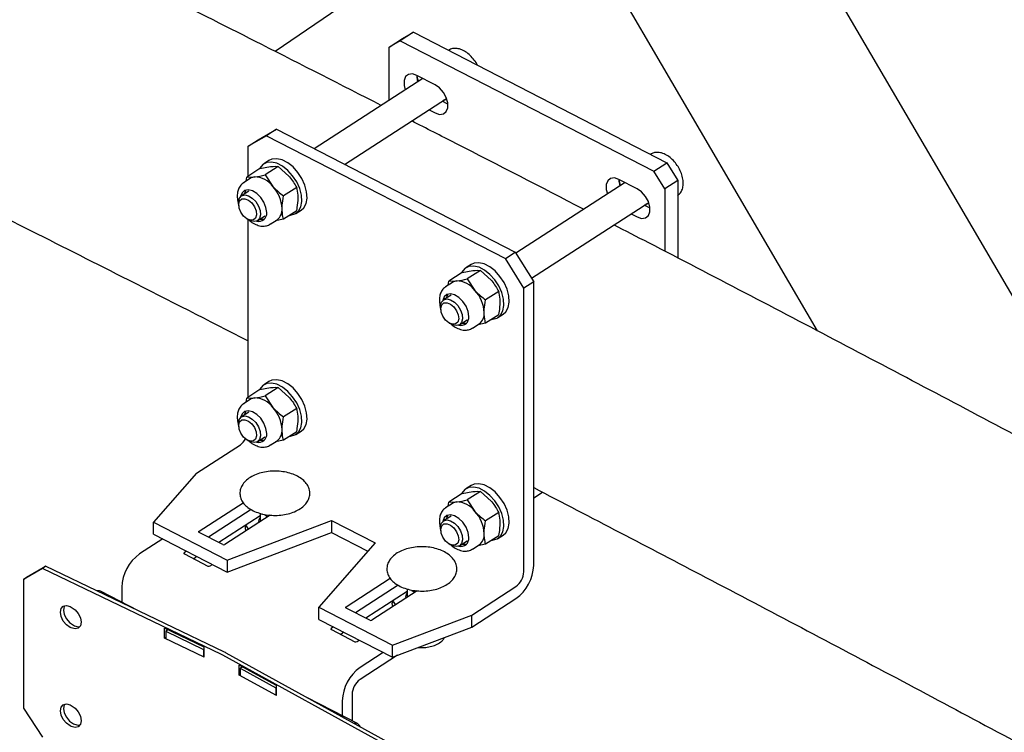
# Model space of a CAD drawing. Units: millimetres. Extents: x 0 to 1260, y 0 to 297.
# Drawn here: x 1162 to 1167, y 151 to 154 of the extents above; entities that cross this region are included whole.
import ezdxf

# ---------------------------------------------------------------- set-up
doc = ezdxf.new("R2010")
doc.units = ezdxf.units.MM
doc.linetypes.add('SLD-Сплошная', pattern=[0])
for name, color, linetype in [('ГОРИЗОНТАЛИ', 5, 'SLD-Сплошная'), ('ПАНЕЛИ', 7, 'SLD-Сплошная'), ('СТЯЖКИ1', 96, 'SLD-Сплошная')]:
    doc.layers.add(name, color=color, linetype=linetype)

msp = doc.modelspace()

# ---------------------------------------------------------------- linework, layer by layer
at = {"layer": 'ГОРИЗОНТАЛИ', "linetype": 'SLD-Сплошная', "lineweight": 25}
for points, knots in [([(1164.7228795, 158.3549928), (1165.0147176, 158.203048), (1165.6309792, 157.8821928), (1166.5651364, 157.3882755), (1167.5267852, 156.874205), (1168.4829212, 156.3567184), (1169.4336709, 155.8359381), (1170.3789649, 155.3118599), (1171.3187473, 154.7844915), (1172.2531052, 154.2539204), (1173.1815419, 153.7199041), (1173.913831, 153.2948435), (1174.3346629, 153.0466817), (1174.4498835, 152.9787368)], [0, 0, 0, 0, 0.087534934, 0.184843707, 0.282152453, 0.379461173, 0.476769868, 0.574078539, 0.671387188, 0.768695814, 0.86600442, 0.963313007, 1, 1, 1, 1]), ([(1163.9490839, 153.9070426), (1163.7468961, 154.0102914), (1163.2166726, 154.2810542), (1162.3525472, 154.7154796), (1161.3573714, 155.2107017), (1160.3568551, 155.7023271), (1159.3512272, 156.1904594), (1158.483345, 156.6068712), (1157.9497816, 156.8599308), (1157.7546138, 156.9524955)], [0, 0, 0, 0, 0.099523542, 0.260993565, 0.422463541, 0.583933469, 0.745403347, 0.906873174, 1, 1, 1, 1]), ([(1157.1412351, 155.7254287), (1157.3189099, 155.641175), (1157.8341739, 155.3968359), (1158.6831939, 154.9897258), (1159.6865834, 154.502951), (1160.6848654, 154.0126875), (1161.6778071, 153.5188297), (1162.5410049, 153.0850783), (1163.0710408, 152.8145325), (1163.2737866, 152.7110451)], [0, 0, 0, 0, 0.085636833, 0.248350282, 0.411063846, 0.573777358, 0.736490817, 0.899204224, 1, 1, 1, 1]), ([(1164.9763975, 153.379446), (1164.7603485, 153.4913987), (1164.4703715, 153.6416598), (1164.1780617, 153.7904039), (1164.1035389, 153.8283255)], [0, 0, 0, 0, 0.745055206, 1, 1, 1, 1]), ([(1174.7292675, 148.0173795), (1174.4473292, 148.1818378), (1173.8573122, 148.5260023), (1172.9523001, 149.0458956), (1172.0158853, 149.5779617), (1171.0738175, 150.1066919), (1170.1262954, 150.6321611), (1169.1733201, 151.1543322), (1168.2148946, 151.673165), (1167.2512122, 152.1887437), (1166.2817042, 152.7006598), (1165.574528, 153.0710871), (1165.1889317, 153.2698346), (1165.1300279, 153.3001953)], [0, 0, 0, 0, 0.09064986, 0.189704418, 0.288758958, 0.387813479, 0.48686798, 0.585922459, 0.684976916, 0.784031349, 0.883085758, 0.982140141, 1, 1, 1, 1]), ([(1164.7228794, 151.965561), (1165.0147174, 151.8136162), (1165.630979, 151.492761), (1166.5651362, 150.9988438), (1167.526785, 150.4847732), (1168.482921, 149.9672866), (1169.4336707, 149.4465063), (1170.3789647, 148.9224281), (1171.3187472, 148.3950597), (1172.2531051, 147.8644887), (1173.1815417, 147.3304723), (1173.9138308, 146.9054117), (1174.3346627, 146.6572499), (1174.4498834, 146.5893051)], [0, 0, 0, 0, 0.087534934, 0.184843707, 0.282152453, 0.379461173, 0.476769868, 0.574078539, 0.671387188, 0.768695814, 0.86600442, 0.963313007, 1, 1, 1, 1])]:
    msp.add_open_spline(points, degree=3, knots=knots, dxfattribs=at)
at = {"layer": 'ПАНЕЛИ', "linetype": 'SLD-Сплошная', "lineweight": 25}
for p, q in [((1164.111948, 154.2789948), (1164.0453782, 154.2359163)), ((1164.0559814, 154.2465766), (1164.111948, 154.2789948)), ((1164.111948, 154.2789948), (1165.3991802, 153.6160788)), ((1163.9894116, 154.2034982), (1164.0559814, 154.2465766)), ((1164.0453782, 154.2359163), (1163.9894116, 154.2034982)), ((1164.0453782, 154.2359163), (1165.3326105, 153.5730004)), ((1163.9894116, 153.9331393), (1163.9894116, 154.2034982)), ((1164.2911231, 154.187938), (1164.2895836, 154.1868974)), ((1164.2911231, 154.187938), (1164.2900757, 154.1872602)), ((1164.1605756, 154.0439025), (1163.6090563, 153.6870048)), ((1164.2226058, 154.0119574), (1164.1293281, 154.0599948)), ((1163.7628004, 153.6078276), (1164.280772, 153.9430161)), ((1164.2876762, 153.9129134), (1164.2579281, 153.9282334)), ((1164.1913584, 153.885155), (1164.2226058, 153.8690628)), ((1163.323714, 153.7318866), (1163.4169917, 153.7859168)), ((1163.4169917, 153.7859168), (1163.3670643, 153.753608)), ((1163.4169917, 153.7859168), (1164.6296017, 153.1614308)), ((1163.3670643, 153.753608), (1163.2737866, 153.6995777)), ((1163.2737866, 153.6995777), (1163.323714, 153.7318866)), ((1163.3670643, 153.753608), (1164.5796744, 153.1291219)), ((1163.2737866, 153.5480399), (1163.2737866, 153.6995777)), ((1163.3788491, 153.6273675), (1163.3522212, 153.6101361)), ((1165.3171778, 153.6595267), (1165.3156383, 153.6584862)), ((1165.3171778, 153.6595267), (1165.3161304, 153.6588489)), ((1165.3326105, 153.5730004), (1165.3991802, 153.6160788)), ((1165.3991802, 153.6160788), (1165.4551468, 153.5260158)), ((1163.3330042, 153.5863606), (1163.2663207, 153.5432085)), ((1163.3330042, 153.5863606), (1163.3870753, 153.5966158)), ((1163.4262819, 153.597252), (1163.3595984, 153.5540999)), ((1163.4262819, 153.597252), (1163.480353, 153.5485784)), ((1165.3885771, 153.4829374), (1165.3326105, 153.5730004)), ((1163.2842554, 153.5363763), (1163.249861, 153.5141191)), ((1163.2633791, 153.5228669), (1163.2663207, 153.5432085)), ((1163.2663207, 153.5432085), (1163.3055273, 153.5438447)), ((1163.3595984, 153.5540999), (1163.398805, 153.4958073)), ((1165.1866303, 153.5154913), (1164.6324392, 153.1568646)), ((1165.2486605, 153.4835461), (1165.1553828, 153.5315835)), ((1165.4551468, 153.5260158), (1165.3885771, 153.4829374)), ((1165.4551468, 153.5260158), (1165.4551468, 153.1315501)), ((1163.2770253, 153.4721418), (1163.2391, 153.4475996)), ((1163.5195596, 153.4902858), (1163.4528761, 153.4471338)), ((1165.3885771, 153.4829374), (1165.3885771, 153.166308)), ((1164.7116238, 153.0294387), (1165.3068267, 153.4146049)), ((1163.2242896, 153.4058476), (1163.2253301, 153.3959548)), ((1163.5195596, 153.3724283), (1163.4528761, 153.3292763)), ((1163.515207, 153.3582718), (1163.5418349, 153.3755032)), ((1165.3137308, 153.3845022), (1165.2839828, 153.3998222)), ((1163.2678397, 153.3302641), (1163.276438, 153.325262)), ((1163.2737866, 152.4252963), (1163.2737866, 153.3268044)), ((1163.3205929, 153.3216674), (1163.3585182, 153.3462096)), ((1163.3856825, 153.3042322), (1163.4200769, 153.3264894)), ((1163.4528761, 153.3292763), (1163.4125704, 153.3216318)), ((1165.2174131, 153.3567437), (1165.2486605, 153.3406515)), ((1164.5796744, 153.1291219), (1164.6296017, 153.1614308)), ((1164.6729521, 152.979017), (1164.5796744, 153.1291219)), ((1164.6296017, 153.1614308), (1164.7228794, 153.0113258)), ((1164.3590589, 153.0579494), (1164.41313, 153.0682046)), ((1164.4049038, 153.0989563), (1164.3782759, 153.0817249)), ((1164.4523366, 153.0688407), (1164.3856531, 153.0256887)), ((1164.4523366, 153.0688407), (1164.5064077, 153.0201672)), ((1164.2894338, 152.9944557), (1164.2923754, 153.0147973)), ((1164.3590589, 153.0579494), (1164.2923754, 153.0147973)), ((1164.2923754, 153.0147973), (1164.331582, 153.0154335)), ((1164.3856531, 153.0256887), (1164.4248597, 152.9673961)), ((1164.3103101, 153.0079651), (1164.2759157, 152.9857079)), ((1164.7228794, 153.0113258), (1164.6729521, 152.979017)), ((1164.6729521, 151.5382307), (1164.6729521, 152.979017)), ((1164.7228794, 151.5705396), (1164.7228794, 153.0113258)), ((1164.30308, 152.9437305), (1164.2651547, 152.9191884)), ((1164.5456143, 152.9618746), (1164.4789308, 152.9187225)), ((1164.2503443, 152.8774364), (1164.2513848, 152.8675435)), ((1164.3466476, 152.7932562), (1164.3845729, 152.8177984)), ((1164.5456143, 152.8440171), (1164.4789308, 152.800865)), ((1164.5412617, 152.8298606), (1164.5678896, 152.847092)), ((1164.2938944, 152.8018528), (1164.3024927, 152.7968507)), ((1164.4117372, 152.775821), (1164.4461316, 152.7980782)), ((1164.4789308, 152.800865), (1164.4386251, 152.7932206)), ((1163.3330042, 152.463617), (1163.2663207, 152.4204649)), ((1163.3330042, 152.463617), (1163.3870753, 152.4738722)), ((1163.3788491, 152.5046239), (1163.3522212, 152.4873925)), ((1163.4262819, 152.4745084), (1163.3595984, 152.4313563)), ((1163.4262819, 152.4745084), (1163.480353, 152.4258348)), ((1163.2842554, 152.4136327), (1163.249861, 152.3913755)), ((1163.2633791, 152.4001233), (1163.2663207, 152.4204649)), ((1163.2663207, 152.4204649), (1163.3055273, 152.4211011)), ((1163.3595984, 152.4313563), (1163.398805, 152.3730637)), ((1163.5195596, 152.3675422), (1163.4528761, 152.3243902)), ((1163.2770253, 152.3493982), (1163.2391, 152.324856)), ((1163.2242896, 152.283104), (1163.2253301, 152.2732112)), ((1163.3205929, 152.1989238), (1163.3585182, 152.223466)), ((1163.5195596, 152.2496847), (1163.4528761, 152.2065327)), ((1163.515207, 152.2355282), (1163.5418349, 152.2527596)), ((1163.0101746, 152.0388028), (1163.2335119, 152.1833283)), ((1163.2678397, 152.2075205), (1163.276438, 152.2025184)), ((1163.3856825, 152.1814886), (1163.4200769, 152.2037458)), ((1163.4528761, 152.2065327), (1163.4125704, 152.1988882)), ((1163.0101746, 152.0388028), (1162.7929001, 151.7898017)), ((1164.4049038, 151.9762127), (1164.3782759, 151.9589813)), ((1164.3590589, 151.9352058), (1164.2923753, 151.8920537)), ((1164.3590589, 151.9352058), (1164.4131299, 151.945461)), ((1164.4523366, 151.9460971), (1164.385653, 151.9029451)), ((1164.4523366, 151.9460971), (1164.5064076, 151.8974236)), ((1164.7228794, 151.9139788), (1164.7670032, 151.9425321)), ((1163.0240412, 151.744259), (1163.2476346, 151.8889502)), ((1164.3103101, 151.8852215), (1164.2759157, 151.8629643)), ((1164.2894338, 151.8717121), (1164.2923753, 151.8920537)), ((1164.2923753, 151.8920537), (1164.331582, 151.8926899)), ((1164.385653, 151.9029451), (1164.4248597, 151.8446525)), ((1163.2881362, 151.8539189), (1163.0717462, 151.7138891)), ((1163.3338705, 151.8222737), (1163.1244439, 151.6867502)), ((1163.3845011, 151.8257602), (1163.15463, 151.6770066)), ((1163.3338705, 151.8351192), (1163.3338705, 151.7929963)), ((1163.3479529, 151.8313867), (1163.344179, 151.8289446)), ((1163.372356, 151.8179009), (1163.3589432, 151.82386)), ((1164.30308, 151.8209869), (1164.2651547, 151.7964448)), ((1164.5456143, 151.839131), (1164.4789307, 151.7959789)), ((1162.7929001, 151.7898017), (1163.1660109, 151.5976522)), ((1162.7929001, 151.7285612), (1162.7929001, 151.7898017)), ((1163.1660109, 151.5976522), (1163.6962197, 151.798437)), ((1163.2588705, 151.7737399), (1163.2588705, 151.7622666)), ((1163.6962197, 151.798437), (1163.9176701, 151.6843915)), ((1163.6962197, 151.798437), (1163.6962197, 151.7371964)), ((1162.7929001, 151.7285612), (1163.1660109, 151.5364116)), ((1163.1440406, 151.676658), (1163.0246452, 151.7381458)), ((1163.1660109, 151.5364116), (1163.6962197, 151.7371964)), ((1163.6962197, 151.7371964), (1163.8808008, 151.6421384)), ((1164.2503443, 151.7546928), (1164.2513848, 151.7447999)), ((1164.5456143, 151.7212735), (1164.4789307, 151.6781214)), ((1164.5412617, 151.707117), (1164.5678896, 151.7243484)), ((1162.8395389, 151.7045425), (1162.7217105, 151.6282936)), ((1163.9176701, 151.6843915), (1163.6323994, 151.3574652)), ((1164.2938944, 151.6791092), (1164.3024926, 151.6741071)), ((1164.3466475, 151.6705126), (1164.3845729, 151.6950548)), ((1164.4117372, 151.6530774), (1164.4461316, 151.6753346)), ((1164.4789307, 151.6781214), (1164.438625, 151.670477)), ((1162.9608, 151.6420939), (1162.9491502, 151.6345551)), ((1162.9497542, 151.628442), (1163.0691496, 151.5669542)), ((1163.0134976, 151.6149549), (1162.9968552, 151.6041853)), ((1162.14825, 151.5099118), (1162.244375, 151.5658505)), ((1162.244375, 151.5658505), (1162.2283937, 151.5547522)), ((1163.1535824, 151.1295361), (1162.244375, 151.5658505)), ((1163.079739, 151.5673028), (1163.0913887, 151.5748415)), ((1163.1660109, 151.5976522), (1163.1660109, 151.5364116)), ((1162.2283937, 151.5547522), (1162.1322688, 151.4988134)), ((1163.1376012, 151.1184378), (1162.2283937, 151.5547522)), ((1162.1322688, 151.4988134), (1162.14825, 151.5099118)), ((1162.1322688, 151.4988134), (1162.1322688, 150.8455808)), ((1163.7702628, 151.3599599), (1163.9938562, 151.5046511)), ((1164.0343578, 151.4696198), (1163.8179678, 151.32959)), ((1162.7173204, 151.3388915), (1162.5232112, 151.4388564)), ((1162.6315084, 151.459281), (1162.6315084, 151.383084)), ((1164.0800921, 151.4379747), (1163.8706655, 151.3024511)), ((1164.1307227, 151.4414612), (1163.9008516, 151.2927075)), ((1164.0800921, 151.4508201), (1164.0800921, 151.4086972)), ((1164.1185776, 151.4336018), (1164.1051647, 151.4395609)), ((1164.40934, 151.318242), (1164.6326774, 151.4627675)), ((1164.0050921, 151.3894409), (1164.0050921, 151.3779675)), ((1164.40934, 151.2570015), (1164.6326774, 151.401527)), ((1162.3696974, 151.3613996), (1162.3754649, 151.3586319)), ((1163.6323994, 151.3574652), (1164.0055102, 151.1653157)), ((1163.6323994, 151.2962247), (1163.6323994, 151.3574652)), ((1163.8902622, 151.2923589), (1163.7708667, 151.3538467)), ((1164.0055102, 151.1653157), (1164.40934, 151.318242)), ((1164.40934, 151.2570015), (1164.40934, 151.318242)), ((1162.3856786, 151.2663477), (1162.3914461, 151.2635799)), ((1163.6323994, 151.2962247), (1164.0055102, 151.1040751)), ((1162.3754649, 151.2524816), (1162.3696974, 151.2552493)), ((1163.050262, 151.1552471), (1162.8483996, 151.2521177)), ((1162.8483996, 151.2010839), (1162.8483996, 151.2521177)), ((1162.8631457, 151.2414422), (1162.8547714, 151.2356266)), ((1162.8547714, 151.2356266), (1163.0470213, 151.1433689)), ((1162.8547714, 151.2356266), (1162.8547714, 151.1999029)), ((1162.8643808, 151.242279), (1162.8643808, 151.2444486)), ((1163.7070215, 151.2577948), (1163.6953718, 151.250256)), ((1163.6959758, 151.2441429), (1163.8153712, 151.1826551)), ((1163.7597192, 151.2306558), (1163.7430768, 151.2198862)), ((1164.0055102, 151.1040751), (1164.40934, 151.2570015)), ((1162.8483996, 151.2010839), (1162.8547714, 151.2055089)), ((1163.050262, 151.1042133), (1162.8483996, 151.2010839)), ((1163.8259606, 151.1830037), (1163.8376103, 151.1905424)), ((1164.0055102, 151.1040751), (1164.0055102, 151.1653157)), ((1163.0470213, 151.1433689), (1163.0498148, 151.1453089)), ((1163.0470213, 151.1433689), (1163.0470213, 151.1076452)), ((1163.050262, 151.1042133), (1163.050262, 151.1552471)), ((1163.9990206, 150.6428913), (1163.1447499, 151.1147562)), ((1164.0163039, 150.6533191), (1163.1620333, 151.125184)), ((1163.9588713, 151.1280938), (1163.8410428, 151.051845)), ((1164.0317409, 151.1140085), (1163.8410428, 150.9906044)), ((1163.4164771, 150.9595616), (1163.2268118, 151.0643251)), ((1163.2268118, 151.0132913), (1163.2268118, 151.0643251)), ((1163.2268118, 151.0132913), (1163.2330866, 151.0170772)), ((1163.4164771, 150.9085278), (1163.2268118, 151.0132913)), ((1163.2361077, 151.0493693), (1163.2330866, 151.0475465)), ((1163.2330866, 151.0475465), (1163.4137202, 150.9477717)), ((1163.2330866, 151.0475465), (1163.2330866, 151.0118228)), ((1163.2440952, 151.0534328), (1163.2440952, 151.0547785)), ((1163.4137202, 150.9477717), (1163.4164771, 150.9494351)), ((1163.4137202, 150.9477717), (1163.4137202, 150.9120481)), ((1163.4164771, 150.9085278), (1163.4164771, 150.9595616)), ((1163.8007681, 150.9151412), (1163.8007681, 150.7809232)), ((1163.8290989, 150.766333), (1163.5719352, 150.8987706)), ((1163.7508408, 150.8828324), (1163.7508408, 150.8066354)), ((1162.1322688, 150.8455808), (1162.2283937, 150.6973844)), ((1162.3696974, 150.8612684), (1162.3754649, 150.8585007)), ((1162.3856786, 150.7662164), (1162.3914461, 150.7634487)), ((1162.3754649, 150.7523504), (1162.3696974, 150.7551181))]:
    msp.add_line(p, q, dxfattribs=at)
at = {"layer": 'ПАНЕЛИ', "linetype": 'SLD-Сплошная', "lineweight": 25, "flags": 128}
for points in [[(1164.1293281, 154.0599948), (1164.1069962, 154.0671868), (1164.0873577, 154.0648938), (1164.0727815, 154.0533922), (1164.0650257, 154.0340695), (1164.0650257, 154.0092561), (1164.071162, 153.9860414)], [(1164.1353376, 154.0275706), (1164.1312627, 154.0516395), (1164.1307341, 154.0592707)], [(1164.1377317, 154.0291199), (1164.1315955, 154.0523345), (1164.1308276, 154.0592226)], [(1164.2226058, 153.8690628), (1164.2449378, 153.8618707), (1164.2645763, 153.8641638), (1164.2791524, 153.8756653), (1164.2869083, 153.8949881), (1164.2869083, 153.9198015), (1164.2791524, 153.9471126), (1164.2645763, 153.9736274), (1164.2449378, 153.9961478), (1164.2226058, 154.0119574)], [(1164.283155, 153.9360674), (1164.2725218, 153.933331), (1164.2657015, 153.9332637)], [(1163.4831333, 153.3488562), (1163.4881097, 153.3491448), (1163.5107294, 153.3556612), (1163.52851, 153.3702545), (1163.5403342, 153.3920076), (1163.545459, 153.4195537), (1163.5435625, 153.4511621), (1163.5347639, 153.4848466), (1163.5196159, 153.5184908), (1163.4990704, 153.5499805), (1163.4744183, 153.5773373), (1163.4472086, 153.5988422), (1163.419151, 153.613144), (1163.3920085, 153.6193439), (1163.3674865, 153.6170525), (1163.3471258, 153.6064138), (1163.3322058, 153.5880962), (1163.3304921, 153.584735)], [(1163.5418349, 153.3755032), (1163.5551379, 153.3874858), (1163.5669621, 153.409239), (1163.5720869, 153.4367851), (1163.5701904, 153.4683935), (1163.5613918, 153.502078), (1163.5462438, 153.5357222), (1163.5256983, 153.5672119), (1163.5010462, 153.5945687), (1163.4738365, 153.6160736), (1163.4457789, 153.6303753), (1163.4186364, 153.6365753), (1163.3941144, 153.6342839), (1163.3788491, 153.6273675)], [(1165.1553828, 153.5315835), (1165.1330508, 153.5387756), (1165.1134124, 153.5364825), (1165.0988362, 153.524981), (1165.0910804, 153.5056582), (1165.0910804, 153.4808448), (1165.0972167, 153.4576302)], [(1165.1613922, 153.4991593), (1165.1573174, 153.5232283), (1165.1567888, 153.5308595)], [(1165.1637864, 153.5007086), (1165.1576502, 153.5239233), (1165.1568823, 153.5308113)], [(1163.3672015, 153.3637347), (1163.3635915, 153.3892662), (1163.3531526, 153.4157492), (1163.3370161, 153.4403139), (1163.3169305, 153.4602984), (1163.2950726, 153.473537), (1163.2738109, 153.4785951), (1163.2554494, 153.4749245), (1163.241978, 153.4629231), (1163.2349253, 153.4442995)], [(1163.2615329, 153.4772307), (1163.2591752, 153.4740517), (1163.252243, 153.4561047)], [(1165.2486605, 153.3406515), (1165.2709925, 153.3334595), (1165.2906309, 153.3357525), (1165.3052071, 153.3472541), (1165.3129629, 153.3665768), (1165.3129629, 153.3913902), (1165.3052071, 153.4187014), (1165.290631, 153.4452162), (1165.2709925, 153.4677365), (1165.2486605, 153.4835461)], [(1163.2242896, 153.4058476), (1163.2240831, 153.4185665), (1163.2290762, 153.43655), (1163.2401928, 153.4482716), (1163.2560923, 153.4523176), (1163.2748569, 153.4481998), (1163.2942233, 153.436415), (1163.3118556, 153.4183846), (1163.3256272, 153.3962834), (1163.3338769, 153.3727769), (1163.3356098, 153.3507006), (1163.3306167, 153.3327171), (1163.3195, 153.3209954), (1163.3036006, 153.3169495), (1163.284836, 153.3210672), (1163.276438, 153.325262)], [(1163.2251618, 153.4063228), (1163.2301088, 153.4224862), (1163.2412229, 153.4319777), (1163.2568122, 153.4333523), (1163.2745034, 153.4264009), (1163.291603, 153.4121815), (1163.3055079, 153.3928591), (1163.3141012, 153.3713753), (1163.3160746, 153.3510008), (1163.3111277, 153.3348374), (1163.3000135, 153.3253459), (1163.2844242, 153.3239712), (1163.2667331, 153.3309227), (1163.2496334, 153.345142), (1163.2357285, 153.3644644), (1163.2271352, 153.3859482), (1163.2251618, 153.4063228)], [(1165.3092097, 153.4076561), (1165.2985765, 153.4049198), (1165.2917561, 153.4048524)], [(1164.509188, 152.820445), (1164.5141644, 152.8207335), (1164.5367841, 152.82725), (1164.5545647, 152.8418432), (1164.5663888, 152.8635963), (1164.5715137, 152.8911425), (1164.5696172, 152.9227509), (1164.5608185, 152.9564354), (1164.5456705, 152.9900795), (1164.525125, 153.0215693), (1164.5004729, 153.0489261), (1164.4732633, 153.070431), (1164.4452057, 153.0847327), (1164.4180632, 153.0909327), (1164.3935411, 153.0886413), (1164.3731805, 153.0780026), (1164.3582604, 153.0596849), (1164.3565467, 153.0563237)], [(1164.5678896, 152.847092), (1164.5811926, 152.8590746), (1164.5930167, 152.8808277), (1164.5981416, 152.9083739), (1164.5962451, 152.9399823), (1164.5874464, 152.9736668), (1164.5722985, 153.0073109), (1164.5517529, 153.0388007), (1164.5271008, 153.0661575), (1164.4998912, 153.0876624), (1164.4718336, 153.1019641), (1164.4446911, 153.1081641), (1164.420169, 153.1058727), (1164.4049038, 153.0989563)], [(1164.2503443, 152.8774364), (1164.2501378, 152.8901552), (1164.2551308, 152.9081387), (1164.2662475, 152.9198604), (1164.282147, 152.9239063), (1164.3009116, 152.9197886), (1164.320278, 152.9080038), (1164.3379103, 152.8899734), (1164.3516819, 152.8678721), (1164.3599316, 152.8443657), (1164.3616644, 152.8222894), (1164.3566714, 152.8043058), (1164.3455547, 152.7925842), (1164.3296552, 152.7885383), (1164.3108907, 152.792656), (1164.3024927, 152.7968507)], [(1164.3932562, 152.8353234), (1164.3896462, 152.8608549), (1164.3792073, 152.887338), (1164.3630708, 152.9119027), (1164.3429852, 152.9318872), (1164.3211273, 152.9451258), (1164.2998656, 152.9501838), (1164.2815041, 152.9465133), (1164.2680326, 152.9345119), (1164.2609793, 152.9158843)], [(1164.2875875, 152.9488194), (1164.2852298, 152.9456405), (1164.2782977, 152.9276934)], [(1164.2512165, 152.8779115), (1164.2561634, 152.8940749), (1164.2672776, 152.9035664), (1164.2828669, 152.9049411), (1164.300558, 152.8979896), (1164.3176577, 152.8837703), (1164.3315626, 152.8644479), (1164.3401559, 152.8429641), (1164.3421293, 152.8225895), (1164.3371823, 152.8064261), (1164.3260682, 152.7969346), (1164.3104789, 152.79556), (1164.2927877, 152.8025114), (1164.2756881, 152.8167308), (1164.2617832, 152.8360532), (1164.2531899, 152.857537), (1164.2512165, 152.8779115)], [(1163.5418349, 152.2527596), (1163.5551379, 152.2647422), (1163.566962, 152.2864954), (1163.5720869, 152.3140415), (1163.5701904, 152.3456499), (1163.5613917, 152.3793344), (1163.5462437, 152.4129785), (1163.5256982, 152.4444683), (1163.5010461, 152.4718251), (1163.4738365, 152.49333), (1163.4457789, 152.5076317), (1163.4186364, 152.5138317), (1163.3941143, 152.5115403), (1163.3788491, 152.5046239)], [(1163.4831333, 152.2261126), (1163.4881097, 152.2264012), (1163.5107294, 152.2329176), (1163.52851, 152.2475108), (1163.5403341, 152.269264), (1163.545459, 152.2968101), (1163.5435625, 152.3284185), (1163.5347638, 152.362103), (1163.5196158, 152.3957472), (1163.4990703, 152.4272369), (1163.4744182, 152.4545937), (1163.4472086, 152.4760986), (1163.419151, 152.4904004), (1163.3920084, 152.4966003), (1163.3674864, 152.4943089), (1163.3471258, 152.4836702), (1163.3322057, 152.4653526), (1163.330492, 152.4619914)], [(1163.2242896, 152.283104), (1163.2240831, 152.2958228), (1163.2290761, 152.3138064), (1163.2401928, 152.325528), (1163.2560923, 152.329574), (1163.2748569, 152.3254562), (1163.2942233, 152.3136714), (1163.3118556, 152.295641), (1163.3256272, 152.2735397), (1163.3338769, 152.2500333), (1163.3356097, 152.227957), (1163.3306167, 152.2099735), (1163.3195, 152.1982518), (1163.3036005, 152.1942059), (1163.284836, 152.1983236), (1163.276438, 152.2025184)], [(1163.3672015, 152.2409911), (1163.3635915, 152.2665226), (1163.3531526, 152.2930056), (1163.3370161, 152.3175703), (1163.3169305, 152.3375548), (1163.2950726, 152.3507934), (1163.2738108, 152.3558515), (1163.2554494, 152.3521809), (1163.2419779, 152.3401795), (1163.2349242, 152.3215493)], [(1163.2615328, 152.3544871), (1163.2591751, 152.3513081), (1163.252243, 152.3333611)], [(1163.2251618, 152.2835792), (1163.2301087, 152.2997426), (1163.2412229, 152.3092341), (1163.2568122, 152.3106087), (1163.2745033, 152.3036573), (1163.291603, 152.2894379), (1163.3055079, 152.2701155), (1163.3141012, 152.2486317), (1163.3160746, 152.2282572), (1163.3111276, 152.2120938), (1163.3000135, 152.2026023), (1163.2844242, 152.2012276), (1163.266733, 152.2081791), (1163.2496334, 152.2223984), (1163.2357284, 152.2417208), (1163.2271352, 152.2632046), (1163.2251618, 152.2835792)], [(1164.509188, 151.6977014), (1164.5141644, 151.6979899), (1164.5367841, 151.7045064), (1164.5545646, 151.7190996), (1164.5663888, 151.7408527), (1164.5715137, 151.7683989), (1164.5696172, 151.8000073), (1164.5608185, 151.8336918), (1164.5456705, 151.8673359), (1164.525125, 151.8988257), (1164.5004729, 151.9261825), (1164.4732632, 151.9476874), (1164.4452057, 151.9619891), (1164.4180631, 151.9681891), (1164.3935411, 151.9658977), (1164.3731804, 151.955259), (1164.3582604, 151.9369413), (1164.3565467, 151.9335801)], [(1164.5678896, 151.7243484), (1164.5811925, 151.736331), (1164.5930167, 151.7580841), (1164.5981416, 151.7856303), (1164.5962451, 151.8172386), (1164.5874464, 151.8509232), (1164.5722984, 151.8845673), (1164.5517529, 151.9160571), (1164.5271008, 151.9434139), (1164.4998911, 151.9649187), (1164.4718336, 151.9792205), (1164.444691, 151.9854205), (1164.420169, 151.9831291), (1164.4049038, 151.9762127)], [(1164.3932562, 151.7125798), (1164.3896462, 151.7381113), (1164.3792073, 151.7645944), (1164.3630707, 151.7891591), (1164.3429852, 151.8091436), (1164.3211273, 151.8223821), (1164.2998655, 151.8274402), (1164.2815041, 151.8237697), (1164.2680326, 151.8117683), (1164.2609793, 151.7931407)], [(1164.2875875, 151.8260758), (1164.2852298, 151.8228969), (1164.2782977, 151.8049498)], [(1163.2755429, 151.7552515), (1163.2642235, 151.7720016), (1163.2624709, 151.7760698)], [(1164.2503443, 151.7546928), (1164.2501378, 151.7674116), (1164.2551308, 151.7853951), (1164.2662475, 151.7971168), (1164.282147, 151.8011627), (1164.3009116, 151.797045), (1164.320278, 151.7852602), (1164.3379103, 151.7672298), (1164.3516818, 151.7451285), (1164.3599316, 151.7216221), (1164.3616644, 151.6995458), (1164.3566714, 151.6815622), (1164.3455547, 151.6698406), (1164.3296552, 151.6657946), (1164.3108906, 151.6699124), (1164.3024926, 151.6741071)], [(1164.2512165, 151.7551679), (1164.2561634, 151.7713313), (1164.2672776, 151.7808228), (1164.2828669, 151.7821975), (1164.300558, 151.775246), (1164.3176577, 151.7610267), (1164.3315626, 151.7417043), (1164.3401559, 151.7202205), (1164.3421293, 151.6998459), (1164.3371823, 151.6836825), (1164.3260682, 151.674191), (1164.3104789, 151.6728164), (1164.2927877, 151.6797678), (1164.2756881, 151.6939872), (1164.2617831, 151.7133096), (1164.2531899, 151.7347934), (1164.2512165, 151.7551679)], [(1163.0246452, 151.7381458), (1163.0236492, 151.7387702), (1163.0228835, 151.7394948), (1163.0223772, 151.7402916), (1163.0221501, 151.7411302), (1163.0222106, 151.7419782), (1163.0225566, 151.7428032), (1163.0231747, 151.7435733), (1163.0240412, 151.744259)], [(1163.2614891, 151.746157), (1163.2588912, 151.7608266), (1163.2588705, 151.7622666)], [(1162.9491502, 151.6345551), (1162.9482837, 151.6338694), (1162.9476656, 151.6330993), (1162.9473196, 151.6322744), (1162.9472591, 151.6314264), (1162.9474863, 151.6305878), (1162.9479925, 151.6297909), (1162.9487583, 151.6290664), (1162.9497542, 151.628442)], [(1162.3696974, 151.2552493), (1162.350569, 151.2684689), (1162.3343527, 151.2877561), (1162.3235173, 151.3101746), (1162.3197124, 151.3323115), (1162.3235173, 151.3507966), (1162.3343527, 151.3628157), (1162.350569, 151.366539), (1162.3696974, 151.3613996)], [(1162.3416803, 151.3657235), (1162.3394985, 151.3618949), (1162.3356937, 151.3434098), (1162.3394985, 151.321273), (1162.3503339, 151.2988544), (1162.3665502, 151.2795672), (1162.3856786, 151.2663477)], [(1164.0077107, 151.3618579), (1164.0051128, 151.3765275), (1164.0050921, 151.3779675)], [(1164.0217645, 151.3709524), (1164.010445, 151.3877025), (1164.0086925, 151.3917707)], [(1162.3754649, 151.3586319), (1162.3945933, 151.3454124), (1162.4108096, 151.3261252), (1162.421645, 151.3037066), (1162.4254499, 151.2815697), (1162.421645, 151.2630847), (1162.4108096, 151.2510656), (1162.3945933, 151.2473423), (1162.3754649, 151.2524816)], [(1163.7708667, 151.3538467), (1163.7698708, 151.3544711), (1163.769105, 151.3551957), (1163.7685988, 151.3559925), (1163.7683716, 151.3568311), (1163.7684322, 151.3576791), (1163.7687782, 151.3585041), (1163.7693963, 151.3592742), (1163.7702628, 151.3599599)], [(1162.3914461, 151.2635799), (1162.4105745, 151.2584406), (1162.4194632, 151.2592561)], [(1163.6953718, 151.250256), (1163.6945053, 151.2495704), (1163.6938872, 151.2488002), (1163.6935412, 151.2479753), (1163.6934807, 151.2471273), (1163.6937078, 151.2462887), (1163.6942141, 151.2454918), (1163.6949798, 151.2447673), (1163.6959758, 151.2441429)], [(1162.3696974, 150.7551181), (1162.350569, 150.7683376), (1162.3343527, 150.7876248), (1162.3235173, 150.8100434), (1162.3197124, 150.8321802), (1162.3235173, 150.8506653), (1162.3343527, 150.8626844), (1162.350569, 150.8664077), (1162.3696974, 150.8612684)], [(1162.3416803, 150.8655923), (1162.3394985, 150.8617637), (1162.3356936, 150.8432786), (1162.3394985, 150.8211417), (1162.3503339, 150.7987232), (1162.3665502, 150.779436), (1162.3856786, 150.7662164)], [(1162.3754649, 150.8585007), (1162.3945933, 150.8452811), (1162.4108096, 150.8259939), (1162.421645, 150.8035754), (1162.4254498, 150.7814385), (1162.421645, 150.7629534), (1162.4108096, 150.7509343), (1162.3945933, 150.747211), (1162.3754649, 150.7523504)], [(1162.3914461, 150.7634487), (1162.4105745, 150.7583094), (1162.4194632, 150.7591248)]]:
    msp.add_lwpolyline(points, dxfattribs=at)
at = {"layer": 'ПАНЕЛИ', "linetype": 'SLD-Сплошная', "lineweight": 25}
for centre, radius, start, end in [((1163.3106427, 153.4952465), 0.0488666, 96.0087474, 122.6826429), ((1163.3038982, 153.4261005), 0.1177554, 36.2963849, 89.2072907), ((1163.265287, 153.3745307), 0.1803748, 2.8170198, 42.2493912), ((1163.3268082, 153.358453), 0.0407372, 254.4276187, 7.4495141), ((1163.3807764, 153.3781153), 0.0648827, 307.2804129, 4.6679471), ((1163.3456264, 153.37506), 0.0464356, 255.163334, 283.9406415), ((1164.3366974, 152.9668353), 0.0488666, 96.0087474, 122.6826429), ((1164.3299529, 152.8976893), 0.1177554, 36.2963849, 89.2072907), ((1164.2913417, 152.8461195), 0.1803748, 2.8170198, 42.2493912), ((1164.3528626, 152.830042), 0.0407374, 254.42256, 7.44915), ((1164.4068311, 152.849704), 0.0648827, 307.2804129, 4.6679471), ((1164.3716811, 152.8466487), 0.0464356, 255.163334, 283.9406414), ((1163.3106427, 152.3725029), 0.0488666, 96.0087474, 122.6826429), ((1163.3038982, 152.3033569), 0.1177554, 36.2963849, 89.2072907), ((1163.265287, 152.2517871), 0.1803748, 2.8170198, 42.2493912), ((1163.1829784, 152.2556015), 0.0881875, 304.9612842, 330.9502619), ((1163.3268077, 152.2357098), 0.0407376, 254.4190096, 7.4488943), ((1163.3807764, 152.2553717), 0.0648827, 307.2804129, 4.6679471), ((1163.3456264, 152.2523164), 0.0464356, 255.163334, 283.9406414), ((1164.3366974, 151.8440917), 0.0488666, 96.0087474, 122.6826429), ((1164.3299528, 151.7749457), 0.1177554, 36.2963849, 89.2072907), ((1163.3580575, 151.7945528), 0.0315233, 140.1099401, 190.8589144), ((1164.2913417, 151.7233759), 0.1803748, 2.8170198, 42.2493912), ((1164.4068311, 151.7269604), 0.0648827, 307.2804129, 4.6679471), ((1163.1489997, 151.6870244), 0.0114916, 244.4342929, 299.3371116), ((1164.3528626, 151.7072984), 0.0407374, 254.4224739, 7.4491438), ((1164.3716811, 151.7239051), 0.0464356, 255.163334, 283.9406413), ((1162.8507221, 151.4508634), 0.2193752, 126.0213451, 177.8009657), ((1163.0741088, 151.5773206), 0.0114916, 244.4342929, 299.3371116), ((1164.5036658, 151.5789572), 0.2193752, 306.0213451, 357.8009657), ((1164.5750744, 151.5419891), 0.0979498, 306.0213451, 357.8009657), ((1162.5120983, 151.4151863), 0.0261489, 64.8504561, 104.4576148), ((1164.1042791, 151.4102538), 0.0315233, 140.1099401, 190.8589144), ((1163.8952213, 151.3027253), 0.0114916, 244.4342929, 299.3371116), ((1163.8203303, 151.1930215), 0.0114916, 244.4342929, 299.3371116), ((1163.076842, 150.9916758), 0.1405712, 61.1128813, 64.3907943), ((1163.081756, 150.9796846), 0.1661762, 61.1128813, 64.3907943), ((1163.9700545, 150.8744147), 0.2193752, 126.0213451, 177.8009657), ((1163.8986458, 150.9113828), 0.0979498, 126.0213451, 177.8009657), ((1163.8173692, 150.7434517), 0.0252787, 14.2371039, 107.9338879)]:
    msp.add_arc(centre, radius, start, end, dxfattribs=at)
for centre, major_axis, ratio, start_param, end_param in [((1162.8631457, 151.182243), (0.0314041, 0.065368), 0.521999685, 0.675236353, 0.743943053), ((1163.2361077, 150.9901701), (0.0350965, 0.0634635), 0.5645104, 0.58642521, 0.775115584)]:
    msp.add_ellipse(centre, major_axis=major_axis, ratio=ratio, start_param=start_param, end_param=end_param, dxfattribs=at)
for points, knots in [([(1164.436581, 154.111811), (1164.4356601, 154.1138649), (1164.4305164, 154.1253374), (1164.4163768, 154.1444943), (1164.3952349, 154.1671081), (1164.3712513, 154.1843871), (1164.3461349, 154.195356), (1164.3223226, 154.1983064), (1164.3026575, 154.1952088), (1164.2935346, 154.1885741), (1164.2898996, 154.1859305)], [0, 0, 0, 0, 0.032304926, 0.180440765, 0.328980981, 0.478421353, 0.629348521, 0.781094708, 0.912778178, 1, 1, 1, 1]), ([(1165.452665, 153.4495885), (1165.4580458, 153.4538332), (1165.4689256, 153.4624157), (1165.4786264, 153.4823407), (1165.4830244, 153.5058967), (1165.4813991, 153.5328202), (1165.4737713, 153.5614652), (1165.4605685, 153.5898858), (1165.4426961, 153.616161), (1165.4212181, 153.6386758), (1165.3973254, 153.6559816), (1165.3721843, 153.6669432), (1165.3483785, 153.6698955), (1165.328712, 153.6667975), (1165.3195892, 153.6601628), (1165.3159542, 153.6575193)], [0, 0, 0, 0, 0.0730228483, 0.1476473008, 0.2245070754, 0.3045597111, 0.3861068022, 0.4676484084, 0.5491413823, 0.6308568135, 0.7130674417, 0.796095991, 0.8795751021, 0.952017245, 1, 1, 1, 1]), ([(1163.3870753, 153.5966158), (1163.3881735, 153.5967401), (1163.4038171, 153.5985106), (1163.4154581, 153.5978584), (1163.4262819, 153.597252)], [0, 0, 0, 0, 0.070200577, 1, 1, 1, 1]), ([(1163.2509695, 153.5136416), (1163.2484504, 153.5123676), (1163.2393269, 153.5077535), (1163.2285354, 153.4929903), (1163.2196577, 153.4718509), (1163.2171678, 153.4469513), (1163.2187991, 153.4252851), (1163.2232819, 153.4122805), (1163.2245382, 153.4086359)], [0, 0, 0, 0, 0.07710717, 0.279256823, 0.480139959, 0.690797698, 0.913347296, 1, 1, 1, 1]), ([(1163.3055273, 153.5438447), (1163.3066404, 153.5439786), (1163.3224955, 153.545886), (1163.3417218, 153.5501424), (1163.3595984, 153.5540999)], [0, 0, 0, 0, 0.0702005767, 1, 1, 1, 1]), ([(1163.480353, 153.5485784), (1163.4814512, 153.5473058), (1163.4970948, 153.5291767), (1163.5087358, 153.5090239), (1163.5195596, 153.4902858)], [0, 0, 0, 0, 0.070200577, 1, 1, 1, 1]), ([(1163.398805, 153.4958073), (1163.3999181, 153.4945443), (1163.4157732, 153.4765521), (1163.4349995, 153.4613079), (1163.4528761, 153.4471338)], [0, 0, 0, 0, 0.070200577, 1, 1, 1, 1]), ([(1163.5269918, 153.4361666), (1163.5268815, 153.4414535), (1163.5264708, 153.4611341), (1163.5224791, 153.4779715), (1163.5195596, 153.4902858)], [0, 0, 0, 0, 0.268633605, 1, 1, 1, 1]), ([(1163.4454439, 153.3833955), (1163.4455542, 153.3888252), (1163.4459649, 153.4090373), (1163.4499566, 153.431041), (1163.4528761, 153.4471338)], [0, 0, 0, 0, 0.268633605, 1, 1, 1, 1]), ([(1163.5195596, 153.3724283), (1163.5206816, 153.3781015), (1163.5250378, 153.400129), (1163.5261592, 153.4208112), (1163.5269918, 153.4361666)], [0, 0, 0, 0, 0.257551345, 1, 1, 1, 1]), ([(1163.4528761, 153.3292763), (1163.4517541, 153.3334974), (1163.4473979, 153.3498869), (1163.4462765, 153.3691176), (1163.4454439, 153.3833955)], [0, 0, 0, 0, 0.257551345, 1, 1, 1, 1]), ([(1163.2774738, 153.3257779), (1163.2804265, 153.322946), (1163.2909088, 153.3128923), (1163.3116045, 153.3014843), (1163.3369549, 153.2934255), (1163.3605802, 153.2938694), (1163.377485, 153.2981432), (1163.3846134, 153.3042199), (1163.3863317, 153.3056848)], [0, 0, 0, 0, 0.089705447, 0.31846093, 0.551577973, 0.749569306, 0.939631876, 1, 1, 1, 1]), ([(1164.41313, 153.0682046), (1164.4142282, 153.0683289), (1164.4298718, 153.0700994), (1164.4415128, 153.0694472), (1164.4523366, 153.0688407)], [0, 0, 0, 0, 0.070200577, 1, 1, 1, 1]), ([(1164.331582, 153.0154335), (1164.332695, 153.0155674), (1164.3485502, 153.0174747), (1164.3677765, 153.0217311), (1164.3856531, 153.0256887)], [0, 0, 0, 0, 0.070200577, 1, 1, 1, 1]), ([(1164.5064077, 153.0201672), (1164.5075059, 153.0188945), (1164.5231495, 153.0007655), (1164.5347905, 152.9806127), (1164.5456143, 152.9618746)], [0, 0, 0, 0, 0.0702005767, 1, 1, 1, 1]), ([(1164.2770242, 152.9852303), (1164.2745051, 152.9839563), (1164.2653816, 152.9793422), (1164.2545901, 152.964579), (1164.2457124, 152.9434397), (1164.2432225, 152.91854), (1164.2448538, 152.8968739), (1164.2493366, 152.8838692), (1164.2505929, 152.8802247)], [0, 0, 0, 0, 0.07710717, 0.279256823, 0.480139959, 0.690797698, 0.913347296, 1, 1, 1, 1]), ([(1164.4248597, 152.9673961), (1164.4259727, 152.966133), (1164.4418279, 152.9481408), (1164.4610542, 152.9328966), (1164.4789308, 152.9187225)], [0, 0, 0, 0, 0.070200577, 1, 1, 1, 1]), ([(1164.4714985, 152.8549843), (1164.4716089, 152.8604139), (1164.4720195, 152.8806261), (1164.4760113, 152.9026298), (1164.4789308, 152.9187225)], [0, 0, 0, 0, 0.268633605, 1, 1, 1, 1]), ([(1164.5530465, 152.9077554), (1164.5529362, 152.9130422), (1164.5525255, 152.9327229), (1164.5485337, 152.9495603), (1164.5456143, 152.9618746)], [0, 0, 0, 0, 0.268633605, 1, 1, 1, 1]), ([(1164.5456143, 152.8440171), (1164.5467362, 152.8496903), (1164.5510925, 152.8717178), (1164.5522139, 152.8923999), (1164.5530465, 152.9077554)], [0, 0, 0, 0, 0.257551345, 1, 1, 1, 1]), ([(1164.4789308, 152.800865), (1164.4778088, 152.8050861), (1164.4734526, 152.8214756), (1164.4723311, 152.8407064), (1164.4714985, 152.8549843)], [0, 0, 0, 0, 0.257551345, 1, 1, 1, 1]), ([(1164.3035284, 152.7973667), (1164.3064812, 152.7945347), (1164.3169635, 152.784481), (1164.3376592, 152.773073), (1164.3630096, 152.7650143), (1164.3866349, 152.7654582), (1164.4035397, 152.7697319), (1164.410668, 152.7758087), (1164.4123864, 152.7772735)], [0, 0, 0, 0, 0.089705447, 0.31846093, 0.551577973, 0.749569306, 0.939631876, 1, 1, 1, 1]), ([(1163.3870753, 152.4738722), (1163.3881735, 152.4739965), (1163.4038171, 152.475767), (1163.4154581, 152.4751148), (1163.4262819, 152.4745084)], [0, 0, 0, 0, 0.070200577, 1, 1, 1, 1]), ([(1163.3055273, 152.4211011), (1163.3066403, 152.421235), (1163.3224955, 152.4231424), (1163.3417218, 152.4273987), (1163.3595984, 152.4313563)], [0, 0, 0, 0, 0.0702005767, 1, 1, 1, 1]), ([(1163.480353, 152.4258348), (1163.4814511, 152.4245622), (1163.4970948, 152.4064331), (1163.5087358, 152.3862803), (1163.5195596, 152.3675422)], [0, 0, 0, 0, 0.070200577, 1, 1, 1, 1]), ([(1163.2509695, 152.390898), (1163.2484504, 152.389624), (1163.2393269, 152.3850099), (1163.2285354, 152.3702467), (1163.2196577, 152.3491073), (1163.2171678, 152.3242077), (1163.2187991, 152.3025415), (1163.2232819, 152.2895368), (1163.2245381, 152.2858923)], [0, 0, 0, 0, 0.07710717, 0.279256823, 0.480139959, 0.690797698, 0.913347296, 1, 1, 1, 1]), ([(1163.398805, 152.3730637), (1163.399918, 152.3718007), (1163.4157732, 152.3538085), (1163.4349995, 152.3385642), (1163.4528761, 152.3243902)], [0, 0, 0, 0, 0.070200577, 1, 1, 1, 1]), ([(1163.5269918, 152.313423), (1163.5268815, 152.3187099), (1163.5264708, 152.3383905), (1163.522479, 152.3552279), (1163.5195596, 152.3675422)], [0, 0, 0, 0, 0.268633605, 1, 1, 1, 1]), ([(1163.4454438, 152.2606519), (1163.4455542, 152.2660816), (1163.4459648, 152.2862937), (1163.4499566, 152.3082974), (1163.4528761, 152.3243902)], [0, 0, 0, 0, 0.268633605, 1, 1, 1, 1]), ([(1163.5195596, 152.2496847), (1163.5206815, 152.2553579), (1163.5250378, 152.2773854), (1163.5261592, 152.2980676), (1163.5269918, 152.313423)], [0, 0, 0, 0, 0.257551345, 1, 1, 1, 1]), ([(1163.4528761, 152.2065327), (1163.4517541, 152.2107538), (1163.4473979, 152.2271433), (1163.4462764, 152.246374), (1163.4454438, 152.2606519)], [0, 0, 0, 0, 0.257551345, 1, 1, 1, 1]), ([(1163.2774737, 152.2030343), (1163.2804265, 152.2002024), (1163.2909088, 152.1901487), (1163.3116045, 152.1787407), (1163.3369548, 152.1706819), (1163.3605802, 152.1711258), (1163.377485, 152.1753996), (1163.3846133, 152.1814763), (1163.3863317, 152.1829412)], [0, 0, 0, 0, 0.089705447, 0.31846093, 0.551577973, 0.749569306, 0.939631876, 1, 1, 1, 1]), ([(1163.3979929, 152.0488545), (1163.3965221, 152.0488808), (1163.38257, 152.0491305), (1163.3564008, 152.0450024), (1163.3215123, 152.0362384), (1163.2902377, 152.0224125), (1163.2639668, 152.004373), (1163.2450049, 151.9831899), (1163.2334531, 151.9594184), (1163.229988, 151.934698), (1163.2348816, 151.910093), (1163.247011, 151.887801), (1163.2656774, 151.8680076), (1163.2906436, 151.8510201), (1163.3212007, 151.8375705), (1163.3558746, 151.8283967), (1163.3928959, 151.8239215), (1163.4305979, 151.8242941), (1163.4673923, 151.8295062), (1163.5017669, 151.8394382), (1163.5323034, 151.8539054), (1163.5567296, 151.8720425), (1163.5741932, 151.8928464), (1163.5844183, 151.9151618), (1163.5868666, 151.932758), (1163.5861467, 151.9423212), (1163.586006, 151.944191)], [0, 0, 0, 0, 0.005444589, 0.051647449, 0.098046991, 0.144836954, 0.192160683, 0.239701344, 0.280534768, 0.324306542, 0.366170977, 0.407659532, 0.450529968, 0.495449596, 0.541625462, 0.58798001, 0.63418947, 0.680327975, 0.72655471, 0.773006007, 0.819879326, 0.867290804, 0.909939589, 0.950650679, 0.9903516, 1, 1, 1, 1]), ([(1163.586006, 151.944191), (1163.5851927, 151.9492567), (1163.583094, 151.9623297), (1163.5731753, 151.9822106), (1163.5556632, 152.0024595), (1163.5317024, 152.0199519), (1163.5020039, 152.0340787), (1163.4679044, 152.0439119), (1163.4325723, 152.0493325), (1163.4090192, 152.0490069), (1163.3979929, 152.0488545)], [0, 0, 0, 0, 0.078663227, 0.203002837, 0.330226478, 0.463624265, 0.601336487, 0.740018462, 0.878289723, 1, 1, 1, 1]), ([(1164.4131299, 151.945461), (1164.4142281, 151.9455853), (1164.4298718, 151.9473558), (1164.4415128, 151.9467036), (1164.4523366, 151.9460971)], [0, 0, 0, 0, 0.070200577, 1, 1, 1, 1]), ([(1164.331582, 151.8926899), (1164.332695, 151.8928238), (1164.3485502, 151.8947311), (1164.3677765, 151.8989875), (1164.385653, 151.9029451)], [0, 0, 0, 0, 0.070200577, 1, 1, 1, 1]), ([(1164.5064076, 151.8974236), (1164.5075058, 151.8961509), (1164.5231495, 151.8780219), (1164.5347905, 151.8578691), (1164.5456143, 151.839131)], [0, 0, 0, 0, 0.0702005767, 1, 1, 1, 1]), ([(1164.2770242, 151.8624867), (1164.2745051, 151.8612127), (1164.2653817, 151.8565986), (1164.2545884, 151.8418355), (1164.2457188, 151.8206958), (1164.2431968, 151.7957973), (1164.2449841, 151.7734397), (1164.249749, 151.7597394), (1164.2512582, 151.7554002)], [0, 0, 0, 0, 0.075855122, 0.274722317, 0.47234356, 0.67958069, 0.89851658, 1, 1, 1, 1]), ([(1164.4248597, 151.8446525), (1164.4259727, 151.8433894), (1164.4418279, 151.8253972), (1164.4610542, 151.810153), (1164.4789307, 151.7959789)], [0, 0, 0, 0, 0.070200577, 1, 1, 1, 1]), ([(1164.5530465, 151.7850118), (1164.5529362, 151.7902986), (1164.5525255, 151.8099793), (1164.5485337, 151.8268167), (1164.5456143, 151.839131)], [0, 0, 0, 0, 0.268633605, 1, 1, 1, 1]), ([(1164.4714985, 151.7322406), (1164.4716088, 151.7376703), (1164.4720195, 151.7578825), (1164.4760113, 151.7798862), (1164.4789307, 151.7959789)], [0, 0, 0, 0, 0.268633605, 1, 1, 1, 1]), ([(1164.5456143, 151.7212735), (1164.5467362, 151.7269467), (1164.5510925, 151.7489742), (1164.5522139, 151.7696563), (1164.5530465, 151.7850118)], [0, 0, 0, 0, 0.257551345, 1, 1, 1, 1]), ([(1164.4789307, 151.6781214), (1164.4778088, 151.6823425), (1164.4734525, 151.698732), (1164.4723311, 151.7179628), (1164.4714985, 151.7322406)], [0, 0, 0, 0, 0.257551345, 1, 1, 1, 1]), ([(1164.1442145, 151.6645554), (1164.1427437, 151.6645818), (1164.1287915, 151.6648314), (1164.1026224, 151.6607033), (1164.0677339, 151.6519393), (1164.0364593, 151.6381134), (1164.0101884, 151.6200739), (1163.9912265, 151.5988908), (1163.9796747, 151.5751193), (1163.9762096, 151.550399), (1163.9811032, 151.5257939), (1163.9932326, 151.5035019), (1164.011899, 151.4837085), (1164.0368651, 151.466721), (1164.0674222, 151.4532714), (1164.1020962, 151.4440976), (1164.1391175, 151.4396224), (1164.1768194, 151.439995), (1164.2136139, 151.4452071), (1164.2479884, 151.4551391), (1164.278525, 151.4696063), (1164.3029512, 151.4877434), (1164.3204148, 151.5085473), (1164.3306399, 151.5308627), (1164.3330882, 151.5484589), (1164.3323683, 151.5580221), (1164.3322276, 151.5598919)], [0, 0, 0, 0, 0.005444589, 0.051647449, 0.098046991, 0.144836954, 0.192160683, 0.239701344, 0.280534768, 0.324306542, 0.366170977, 0.407659532, 0.450529968, 0.495449596, 0.541625462, 0.58798001, 0.63418947, 0.680327975, 0.72655471, 0.773006007, 0.819879326, 0.867290804, 0.909939589, 0.950650679, 0.9903516, 1, 1, 1, 1]), ([(1164.3322276, 151.5598919), (1164.3314143, 151.5649576), (1164.3293156, 151.5780306), (1164.3193969, 151.5979115), (1164.3018848, 151.6181604), (1164.277924, 151.6356528), (1164.2482255, 151.6497796), (1164.214126, 151.6596128), (1164.1787939, 151.6650334), (1164.1552408, 151.6647079), (1164.1442145, 151.6645554)], [0, 0, 0, 0, 0.078663227, 0.203002837, 0.330226478, 0.463624265, 0.601336487, 0.740018462, 0.878289723, 1, 1, 1, 1]), ([(1164.3035284, 151.6746231), (1164.3064811, 151.6717911), (1164.3169635, 151.6617374), (1164.3376592, 151.6503294), (1164.3630095, 151.6422707), (1164.3866348, 151.6427146), (1164.4035397, 151.6469883), (1164.410668, 151.6530651), (1164.4123864, 151.6545299)], [0, 0, 0, 0, 0.0897054466, 0.3184609304, 0.551577973, 0.7495693058, 0.9396318758, 1, 1, 1, 1]), ([(1164.1375614, 151.1540816), (1164.1421762, 151.1535227), (1164.1570995, 151.1517152), (1164.1830863, 151.1539907), (1164.2131905, 151.1606992), (1164.2399026, 151.172798), (1164.2599225, 151.1874032), (1164.2676579, 151.1996549), (1164.2707222, 151.2045083)], [0, 0, 0, 0, 0.0858813022, 0.2777219482, 0.470940376, 0.667213294, 0.8681718214, 1, 1, 1, 1])]:
    msp.add_open_spline(points, degree=3, knots=knots, dxfattribs=at)
at = {"layer": 'СТЯЖКИ1', "linetype": 'SLD-Сплошная', "lineweight": 25}
for p, q in [((1167.748983, 151.9213635), (1164.4039078, 157.6443761)), ((1164.6075033, 155.4212454), (1166.1613357, 152.7628292)), ((1164.7847564, 155.1179871), (1163.4098785, 154.1818457))]:
    msp.add_line(p, q, dxfattribs=at)

doc.saveas('drawing.dxf')
